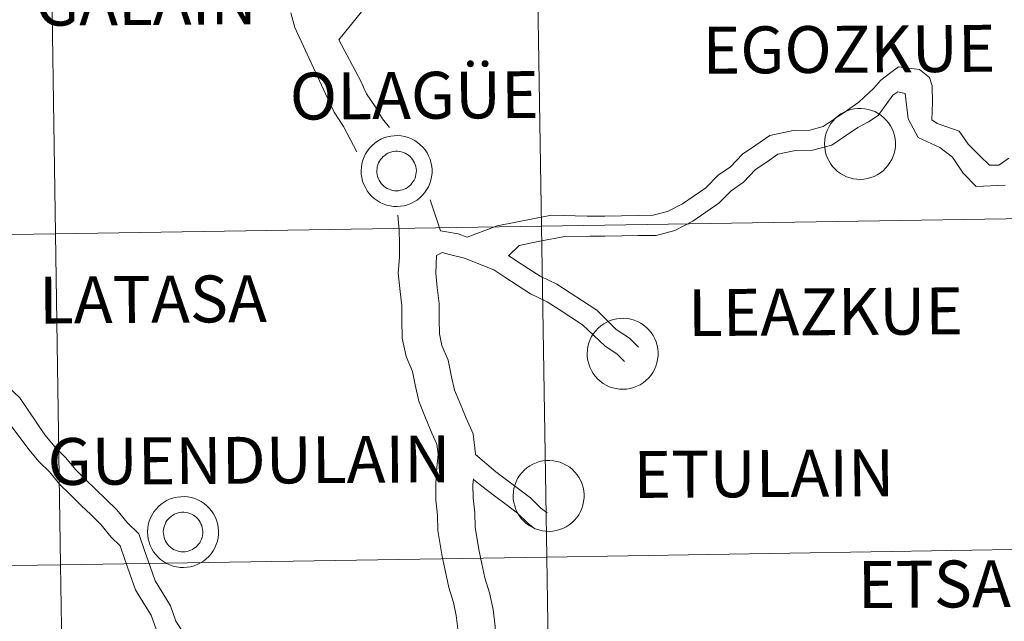
# Model space of a CAD drawing. Units: metres. Extents: x 599539 to 604037, y 4742639 to 4745675.
# Drawn here: x 600604 to 600688, y 4742836 to 4742887 of the extents above; entities that cross this region are included whole.
import ezdxf
from ezdxf.enums import TextEntityAlignment as Align

# ---------------------------------------------------------------- set-up
doc = ezdxf.new("R2010")
doc.units = ezdxf.units.M
doc.header["$MEASUREMENT"] = 0
doc.layers.add('Level 63', color=7, linetype='Continuous', lineweight=0)
doc.styles.add('Arial', font='ARIAL.TTF', dxfattribs={"height": 0.2})

msp = doc.modelspace()

# ---------------------------------------------------------------- linework, layer by layer
at = {"layer": 'Level 63', "linetype": 'Continuous', "lineweight": 0}
for points in [[(600630.93, 4742885.36, 0.01), (600632.85, 4742887.75, 0.01), (600633.77, 4742888.7, 0.01), (600634.75, 4742889.37, 0.01), (600635.95, 4742890.19, 0.01), (600636.64, 4742891.26, 0.01), (600637.82, 4742892.07, 0.01), (600638.2, 4742893.67, 0.01), (600638.84, 4742894.66, 0.01), (600639.55, 4742896.13, 0.01), (600640.24, 4742897.56, 0.01), (600640.97, 4742899.07, 0.01), (600641.29, 4742900.43, 0.01), (600641.9, 4742901.38, 0.01), (600642.64, 4742902.52, 0.01), (600643.32, 4742904.3, 0.01), (600643.87, 4742905.15, 0.01), (600644.78, 4742905.77, 0.01), (600645.9, 4742906.55, 0.01), (600646.76, 4742907.43, 0.01)], [(600626.83, 4742887.65, 0.01), (600627.19, 4742886.39, 0.01)], [(600627.19, 4742886.39, 0.01), (600629.99, 4742880.31, 0.01), (600630.52, 4742879.17, 0.01), (600631.34, 4742877.97, 0.01), (600632.46, 4742875.8, 0.01)], [(600630.93, 4742885.36, 0.01), (600632.77, 4742881.89, 0.01), (600633.3, 4742880.74, 0.01), (600634.04, 4742879.66, 0.01), (600634.64, 4742878.61, 0.01), (600635.26, 4742877.89, 0.01)], [(600641.88, 4742868.53, 0.01), (600644.44, 4742869.5, 0.01), (600649.08, 4742870.39, 0.01), (600652.1, 4742870.31, 0.01), (600653.62, 4742870.33, 0.01), (600655.03, 4742870.35, 0.01), (600656.45, 4742870.37, 0.01), (600657.75, 4742870.39, 0.01), (600658.97, 4742870.71, 0.01), (600660.24, 4742871.37, 0.01), (600661.25, 4742872.06, 0.01), (600662.23, 4742872.73, 0.01), (600663.28, 4742873.81, 0.01), (600664.33, 4742874.53, 0.01), (600665.37, 4742875.61, 0.01), (600666.49, 4742876.37, 0.01), (600667.69, 4742877.19, 0.01), (600669.69, 4742877.62, 0.01), (600671.09, 4742877.64, 0.01), (600672.25, 4742877.95, 0.01), (600673.18, 4742878.59, 0.01), (600674.23, 4742879.31, 0.01), (600675.28, 4742880.03, 0.01), (600676.55, 4742881.24, 0.01), (600677.17, 4742881.92, 0.01), (600678.02, 4742882.58, 0.01), (600678.68, 4742883.04, 0.01), (600680.45, 4742882.81, 0.01), (600681.31, 4742882.15, 0.01), (600681.54, 4742881.43, 0.01), (600681.56, 4742880.01, 0.01), (600681.5, 4742878.54, 0.01), (600681.96, 4742878.23, 0.01), (600683.83, 4742877.57, 0.01), (600684.6, 4742876.45, 0.01), (600685.61, 4742875.46, 0.01), (600686.43, 4742874.66, 0.01), (600687.23, 4742874.67, 0.01), (600688.07, 4742875.25, 0.01)], [(600645.41, 4742866.94, 0.01), (600646.31, 4742867.81, 0.01), (600648.08, 4742868.19, 0.01), (600650.2, 4742868.57, 0.01), (600652.33, 4742868.6, 0.01), (600653.64, 4742868.62, 0.01), (600655.06, 4742868.64, 0.01), (600656.47, 4742868.66, 0.01), (600657.99, 4742868.68, 0.01), (600659.59, 4742869.1, 0.01), (600661.13, 4742869.9, 0.01), (600662.22, 4742870.65, 0.01), (600663.34, 4742871.42, 0.01), (600664.39, 4742872.49, 0.01), (600665.44, 4742873.21, 0.01), (600666.48, 4742874.29, 0.01), (600667.46, 4742874.96, 0.01), (600668.37, 4742875.59, 0.01), (600669.89, 4742875.91, 0.01), (600671.32, 4742875.93, 0.01), (600672.98, 4742876.37, 0.01), (600674.15, 4742877.17, 0.01), (600675.2, 4742877.89, 0.01), (600676.12, 4742878.37, 0.01), (600676.93, 4742878.91, 0.01), (600678.18, 4742880.62, 0.01), (600678.6, 4742880.91, 0.01), (600679.24, 4742880.78, 0.01), (600679.48, 4742878.62, 0.01), (600680.35, 4742877.01, 0.01), (600682.2, 4742876.18, 0.01), (600683.28, 4742875.34, 0.01), (600684.18, 4742873.98, 0.01), (600685.29, 4742872.86, 0.01), (600687.77, 4742872.97, 0.01)], [(600638.71, 4742871.71, 0.01), (600639.61, 4742869.06, 0.01)], [(600635.96, 4742870.4, 0.01), (600636.08, 4742869.12, 0.01), (600636.1, 4742868, 0.01), (600636.11, 4742866.8, 0.01), (600636, 4742865.45, 0.01), (600636.16, 4742863.89, 0.01), (600636.3, 4742862.68, 0.01), (600636.31, 4742861.48, 0.01), (600636.34, 4742859.92, 0.01), (600636.67, 4742858.35, 0.01), (600637.2, 4742857.08, 0.01), (600637.44, 4742855.95, 0.01), (600637.75, 4742854.53, 0.01), (600638.33, 4742853.12, 0.01), (600638.87, 4742851.82, 0.01), (600639.3, 4742850.89, 0.01), (600639.4, 4742850.02, 0.01), (600639.3, 4742848.9, 0.01), (600639.19, 4742847.54, 0.01), (600639.2, 4742846.1, 0.01), (600639.35, 4742844.83, 0.01), (600639.37, 4742843.51, 0.01), (600639.74, 4742841.31, 0.01), (600640.02, 4742840, 0.01), (600640.31, 4742838.65, 0.01), (600640.71, 4742837.38, 0.01), (600640.95, 4742836.26, 0.01), (600641.07, 4742835.14, 0.01)], [(600639.61, 4742869.06, 0.01), (600641.1, 4742868.8, 0.01), (600641.88, 4742868.53, 0.01)], [(600639.25, 4742866.97, 0.01), (600639.19, 4742865.47, 0.01), (600639.32, 4742864.23, 0.01), (600639.48, 4742862.88, 0.01), (600639.49, 4742861.52, 0.01), (600639.51, 4742860.28, 0.01), (600639.72, 4742859.3, 0.01), (600640.25, 4742858.03, 0.01), (600640.55, 4742856.61, 0.01), (600640.79, 4742855.48, 0.01), (600641.27, 4742854.34, 0.01), (600641.78, 4742853.1, 0.01), (600642.4, 4742851.75, 0.01), (600642.6, 4742850.06, 0.01), (600642.59, 4742849.99, 0.01)], [(600639.25, 4742866.97, 0.01), (600639.74, 4742867.22, 0.01), (600640.38, 4742867.05, 0.01), (600641.65, 4742866.75, 0.01), (600644.14, 4742865.73, 0.01), (600645.09, 4742865.11, 0.01), (600646.15, 4742864.42, 0.01), (600647.27, 4742863.7, 0.01), (600648.69, 4742863.01, 0.01), (600649.72, 4742862.35, 0.01), (600650.79, 4742861.65, 0.01), (600651.71, 4742861.05, 0.01), (600653.65, 4742859.22, 0.01), (600654.65, 4742858.57, 0.01), (600655.3, 4742857.93, 0.01)], [(600645.39, 4742866.95, 0.01), (600646.02, 4742866.55, 0.01), (600647.09, 4742865.86, 0.01), (600648.11, 4742865.19, 0.01), (600649.53, 4742864.51, 0.01), (600650.65, 4742863.78, 0.01), (600651.72, 4742863.09, 0.01), (600652.93, 4742862.3, 0.01), (600654.58, 4742860.65, 0.01), (600655.72, 4742859.91, 0.01), (600656.5, 4742859.16, 0.01)], [(600602.73, 4742855.78, 0.01), (600603.72, 4742854.82, 0.01), (600605.85, 4742851.68, 0.01), (600606.73, 4742850.61, 0.01), (600607.61, 4742849.75, 0.01), (600608.49, 4742848.68, 0.01), (600609.33, 4742847.86, 0.01), (600610.21, 4742847.01, 0.01), (600611.08, 4742846.15, 0.01), (600611.99, 4742845.27, 0.01), (600612.87, 4742844.2, 0.01), (600613.87, 4742843.23, 0.01), (600614.39, 4742841.73, 0.01), (600614.84, 4742840.44, 0.01), (600615.26, 4742839.24, 0.01), (600615.87, 4742838.25, 0.01), (600616.58, 4742837.09, 0.01), (600617.03, 4742835.8, 0.01), (600617.64, 4742834.81, 0.01)], [(600601.45, 4742854.47, 0.01), (600604.5, 4742850.43, 0.01), (600605.38, 4742849.36, 0.01), (600606.26, 4742848.51, 0.01), (600607.13, 4742847.44, 0.01), (600608.05, 4742846.55, 0.01), (600608.93, 4742845.69, 0.01), (600609.8, 4742844.84, 0.01), (600610.64, 4742844.02, 0.01), (600611.52, 4742842.95, 0.01), (600612.28, 4742842.21, 0.01), (600612.66, 4742841.13, 0.01), (600613.11, 4742839.83, 0.01), (600613.59, 4742838.45, 0.01), (600614.31, 4742837.29, 0.01), (600614.92, 4742836.3, 0.01), (600615.37, 4742835.01, 0.01), (600616.08, 4742833.85, 0.01), (600616.81, 4742832.68, 0.01), (600617.68, 4742831.24, 0.01)], [(600642.59, 4742849.99, 0.01), (600644.33, 4742848.53, 0.01), (600645.24, 4742847.84, 0.01), (600646.24, 4742847.08, 0.01), (600647.28, 4742846.29, 0.01), (600648.17, 4742845.42, 0.01), (600648.69, 4742845.02, 0.01)], [(600642.41, 4742847.93, 0.01), (600642.37, 4742847.42, 0.01), (600642.38, 4742846.31, 0.01), (600642.53, 4742845.03, 0.01), (600642.55, 4742843.79, 0.01), (600642.87, 4742841.91, 0.01), (600643.13, 4742840.67, 0.01), (600643.39, 4742839.47, 0.01), (600643.79, 4742838.19, 0.01), (600644.09, 4742836.77, 0.01), (600644.25, 4742835.34, 0.01), (600644.28, 4742833.7, 0.01), (600643.98, 4742832.12, 0.01), (600643.46, 4742830.76, 0.01), (600643.12, 4742829.57, 0.01), (600643.05, 4742829.29, 0.01)], [(600642.41, 4742847.87, 0.01), (600643.12, 4742847.29, 0.01), (600644.2, 4742846.47, 0.01), (600645.2, 4742845.72, 0.01), (600646.16, 4742844.99, 0.01), (600647.04, 4742844.13, 0.01), (600647.64, 4742843.67, 0.01)]]:
    msp.add_polyline3d(points, dxfattribs=at)
for points in [[(600648.21, 4742869.46, 0.01), (600647.76, 4742897.67, 0.01), (600689.19, 4742898.34, 0.01), (600689.65, 4742870.13, 0.01), (600648.21, 4742869.46, 0.01)], [(600606.77, 4742868.81, 0.01), (600606.33, 4742897.03, 0.01), (600647.76, 4742897.67, 0.01), (600648.21, 4742869.46, 0.01), (600606.77, 4742868.81, 0.01)], [(600565.33, 4742868.19, 0.01), (600564.91, 4742896.4, 0.01), (600606.33, 4742897.03, 0.01), (600606.77, 4742868.81, 0.01), (600565.33, 4742868.19, 0.01)], [(600672.35, 4742876.51, 0.01), (600672.37, 4742876.81, 0.01), (600672.42, 4742877.11, 0.01), (600672.5, 4742877.4, 0.01), (600672.6, 4742877.68, 0.01), (600672.74, 4742877.95, 0.01), (600672.9, 4742878.21, 0.01), (600673.08, 4742878.45, 0.01), (600673.29, 4742878.67, 0.01), (600673.52, 4742878.87, 0.01), (600673.76, 4742879.04, 0.01), (600674.03, 4742879.19, 0.01), (600674.3, 4742879.31, 0.01), (600674.59, 4742879.4, 0.01), (600674.88, 4742879.47, 0.01), (600675.18, 4742879.5, 0.01), (600675.49, 4742879.5, 0.01), (600675.79, 4742879.48, 0.01), (600676.08, 4742879.42, 0.01), (600676.37, 4742879.34, 0.01), (600676.65, 4742879.23, 0.01), (600676.92, 4742879.08, 0.01), (600677.17, 4742878.92, 0.01), (600677.4, 4742878.73, 0.01), (600677.62, 4742878.51, 0.01), (600677.81, 4742878.28, 0.01), (600677.98, 4742878.03, 0.01), (600678.12, 4742877.77, 0.01), (600678.23, 4742877.49, 0.01), (600678.32, 4742877.2, 0.01), (600678.37, 4742876.9, 0.01), (600678.4, 4742876.6, 0.01), (600678.4, 4742876.3, 0.01), (600678.37, 4742876, 0.01), (600678.3, 4742875.7, 0.01), (600678.21, 4742875.42, 0.01), (600678.09, 4742875.14, 0.01), (600677.94, 4742874.88, 0.01), (600677.77, 4742874.63, 0.01), (600677.57, 4742874.4, 0.01), (600677.36, 4742874.19, 0.01), (600677.12, 4742874.01, 0.01), (600676.86, 4742873.85, 0.01), (600676.59, 4742873.71, 0.01), (600676.31, 4742873.6, 0.01), (600676.02, 4742873.52, 0.01), (600675.72, 4742873.47, 0.01), (600675.42, 4742873.45, 0.01), (600675.12, 4742873.47, 0.01), (600674.82, 4742873.51, 0.01), (600674.53, 4742873.58, 0.01), (600674.24, 4742873.68, 0.01), (600673.97, 4742873.8, 0.01), (600673.71, 4742873.96, 0.01), (600673.47, 4742874.13, 0.01), (600673.24, 4742874.34, 0.01), (600673.04, 4742874.56, 0.01), (600672.86, 4742874.8, 0.01), (600672.71, 4742875.06, 0.01), (600672.58, 4742875.33, 0.01), (600672.48, 4742875.62, 0.01), (600672.41, 4742875.91, 0.01), (600672.37, 4742876.21, 0.01), (600672.35, 4742876.51, 0.01)], [(600632.83, 4742874.2, 0.01), (600632.85, 4742874.5, 0.01), (600632.9, 4742874.79, 0.01), (600632.97, 4742875.09, 0.01), (600633.08, 4742875.37, 0.01), (600633.21, 4742875.64, 0.01), (600633.37, 4742875.89, 0.01), (600633.56, 4742876.13, 0.01), (600633.77, 4742876.35, 0.01), (600633.99, 4742876.55, 0.01), (600634.24, 4742876.72, 0.01), (600634.5, 4742876.87, 0.01), (600634.78, 4742876.99, 0.01), (600635.07, 4742877.09, 0.01), (600635.36, 4742877.15, 0.01), (600635.66, 4742877.18, 0.01), (600635.96, 4742877.19, 0.01), (600636.26, 4742877.16, 0.01), (600636.56, 4742877.11, 0.01), (600636.85, 4742877.02, 0.01), (600637.13, 4742876.91, 0.01), (600637.4, 4742876.77, 0.01), (600637.65, 4742876.6, 0.01), (600637.88, 4742876.41, 0.01), (600638.09, 4742876.2, 0.01), (600638.29, 4742875.97, 0.01), (600638.45, 4742875.71, 0.01), (600638.59, 4742875.45, 0.01), (600638.71, 4742875.17, 0.01), (600638.79, 4742874.88, 0.01), (600638.85, 4742874.59, 0.01), (600638.88, 4742874.28, 0.01), (600638.88, 4742873.98, 0.01), (600638.84, 4742873.68, 0.01), (600638.78, 4742873.39, 0.01), (600638.69, 4742873.1, 0.01), (600638.57, 4742872.82, 0.01), (600638.42, 4742872.56, 0.01), (600638.25, 4742872.31, 0.01), (600638.05, 4742872.08, 0.01), (600637.83, 4742871.88, 0.01), (600637.6, 4742871.69, 0.01), (600637.34, 4742871.53, 0.01), (600637.07, 4742871.39, 0.01), (600636.79, 4742871.29, 0.01), (600636.5, 4742871.21, 0.01), (600636.2, 4742871.16, 0.01), (600635.9, 4742871.14, 0.01), (600635.6, 4742871.15, 0.01), (600635.3, 4742871.19, 0.01), (600635.01, 4742871.26, 0.01), (600634.72, 4742871.36, 0.01), (600634.45, 4742871.49, 0.01), (600634.19, 4742871.64, 0.01), (600633.95, 4742871.82, 0.01), (600633.72, 4742872.02, 0.01), (600633.52, 4742872.24, 0.01), (600633.34, 4742872.49, 0.01), (600633.19, 4742872.75, 0.01), (600633.06, 4742873.02, 0.01), (600632.96, 4742873.3, 0.01), (600632.89, 4742873.6, 0.01), (600632.84, 4742873.89, 0.01), (600632.83, 4742874.2, 0.01)], [(600634.21, 4742874.53, 0.01), (600634.26, 4742874.7, 0.01), (600634.32, 4742874.85, 0.01), (600634.4, 4742875, 0.01), (600634.49, 4742875.14, 0.01), (600634.59, 4742875.27, 0.01), (600634.71, 4742875.39, 0.01), (600634.84, 4742875.5, 0.01), (600634.97, 4742875.6, 0.01), (600635.12, 4742875.68, 0.01), (600635.27, 4742875.74, 0.01), (600635.44, 4742875.79, 0.01), (600635.6, 4742875.83, 0.01), (600635.77, 4742875.85, 0.01), (600635.93, 4742875.85, 0.01), (600636.1, 4742875.83, 0.01), (600636.27, 4742875.8, 0.01), (600636.43, 4742875.75, 0.01), (600636.58, 4742875.68, 0.01), (600636.73, 4742875.6, 0.01), (600636.87, 4742875.51, 0.01), (600637, 4742875.4, 0.01), (600637.11, 4742875.28, 0.01), (600637.22, 4742875.15, 0.01), (600637.31, 4742875.01, 0.01), (600637.39, 4742874.86, 0.01), (600637.45, 4742874.71, 0.01), (600637.5, 4742874.54, 0.01), (600637.53, 4742874.38, 0.01), (600637.54, 4742874.21, 0.01), (600637.53, 4742874.04, 0.01), (600637.51, 4742873.88, 0.01), (600637.48, 4742873.71, 0.01), (600637.43, 4742873.55, 0.01), (600637.36, 4742873.4, 0.01), (600637.27, 4742873.26, 0.01), (600637.17, 4742873.12, 0.01), (600637.07, 4742872.99, 0.01), (600636.94, 4742872.88, 0.01), (600636.81, 4742872.78, 0.01), (600636.67, 4742872.69, 0.01), (600636.51, 4742872.61, 0.01), (600636.36, 4742872.56, 0.01), (600636.19, 4742872.52, 0.01), (600636.03, 4742872.49, 0.01), (600635.86, 4742872.48, 0.01), (600635.69, 4742872.49, 0.01), (600635.53, 4742872.51, 0.01), (600635.37, 4742872.55, 0.01), (600635.21, 4742872.61, 0.01), (600635.06, 4742872.68, 0.01), (600634.91, 4742872.77, 0.01), (600634.78, 4742872.87, 0.01), (600634.65, 4742872.99, 0.01), (600634.54, 4742873.11, 0.01), (600634.45, 4742873.25, 0.01), (600634.36, 4742873.39, 0.01), (600634.29, 4742873.55, 0.01), (600634.24, 4742873.7, 0.01), (600634.2, 4742873.87, 0.01), (600634.18, 4742874.03, 0.01), (600634.17, 4742874.2, 0.01), (600634.19, 4742874.37, 0.01), (600634.21, 4742874.53, 0.01)], [(600634.21, 4742874.53, 0.01), (600634.26, 4742874.7, 0.01), (600634.32, 4742874.85, 0.01), (600634.4, 4742875, 0.01), (600634.49, 4742875.14, 0.01), (600634.59, 4742875.27, 0.01), (600634.71, 4742875.39, 0.01), (600634.84, 4742875.5, 0.01), (600634.97, 4742875.6, 0.01), (600635.12, 4742875.68, 0.01), (600635.27, 4742875.74, 0.01), (600635.44, 4742875.79, 0.01), (600635.6, 4742875.83, 0.01), (600635.77, 4742875.85, 0.01), (600635.93, 4742875.85, 0.01), (600636.1, 4742875.83, 0.01), (600636.27, 4742875.8, 0.01), (600636.43, 4742875.75, 0.01), (600636.58, 4742875.68, 0.01), (600636.73, 4742875.6, 0.01), (600636.87, 4742875.51, 0.01), (600637, 4742875.4, 0.01), (600637.11, 4742875.28, 0.01), (600637.22, 4742875.15, 0.01), (600637.31, 4742875.01, 0.01), (600637.39, 4742874.86, 0.01), (600637.45, 4742874.71, 0.01), (600637.5, 4742874.54, 0.01), (600637.53, 4742874.38, 0.01), (600637.54, 4742874.21, 0.01), (600637.53, 4742874.04, 0.01), (600637.51, 4742873.88, 0.01), (600637.48, 4742873.71, 0.01), (600637.43, 4742873.55, 0.01), (600637.36, 4742873.4, 0.01), (600637.27, 4742873.26, 0.01), (600637.17, 4742873.12, 0.01), (600637.07, 4742872.99, 0.01), (600636.94, 4742872.88, 0.01), (600636.81, 4742872.78, 0.01), (600636.67, 4742872.69, 0.01), (600636.51, 4742872.61, 0.01), (600636.36, 4742872.56, 0.01), (600636.19, 4742872.52, 0.01), (600636.03, 4742872.49, 0.01), (600635.86, 4742872.48, 0.01), (600635.69, 4742872.49, 0.01), (600635.53, 4742872.51, 0.01), (600635.37, 4742872.55, 0.01), (600635.21, 4742872.61, 0.01), (600635.06, 4742872.68, 0.01), (600634.91, 4742872.77, 0.01), (600634.78, 4742872.87, 0.01), (600634.65, 4742872.99, 0.01), (600634.54, 4742873.11, 0.01), (600634.45, 4742873.25, 0.01), (600634.36, 4742873.39, 0.01), (600634.29, 4742873.55, 0.01), (600634.24, 4742873.7, 0.01), (600634.2, 4742873.87, 0.01), (600634.18, 4742874.03, 0.01), (600634.17, 4742874.2, 0.01), (600634.19, 4742874.37, 0.01), (600634.21, 4742874.53, 0.01)], [(600634.21, 4742874.53, 0.01), (600634.26, 4742874.7, 0.01), (600634.32, 4742874.85, 0.01), (600634.4, 4742875, 0.01), (600634.49, 4742875.14, 0.01), (600634.59, 4742875.27, 0.01), (600634.71, 4742875.39, 0.01), (600634.84, 4742875.5, 0.01), (600634.97, 4742875.6, 0.01), (600635.12, 4742875.68, 0.01), (600635.27, 4742875.74, 0.01), (600635.44, 4742875.79, 0.01), (600635.6, 4742875.83, 0.01), (600635.77, 4742875.85, 0.01), (600635.93, 4742875.85, 0.01), (600636.1, 4742875.83, 0.01), (600636.27, 4742875.8, 0.01), (600636.43, 4742875.75, 0.01), (600636.58, 4742875.68, 0.01), (600636.73, 4742875.6, 0.01), (600636.87, 4742875.51, 0.01), (600637, 4742875.4, 0.01), (600637.11, 4742875.28, 0.01), (600637.22, 4742875.15, 0.01), (600637.31, 4742875.01, 0.01), (600637.39, 4742874.86, 0.01), (600637.45, 4742874.71, 0.01), (600637.5, 4742874.54, 0.01), (600637.53, 4742874.38, 0.01), (600637.54, 4742874.21, 0.01), (600637.53, 4742874.04, 0.01), (600637.51, 4742873.88, 0.01), (600637.48, 4742873.71, 0.01), (600637.43, 4742873.55, 0.01), (600637.36, 4742873.4, 0.01), (600637.27, 4742873.26, 0.01), (600637.17, 4742873.12, 0.01), (600637.07, 4742872.99, 0.01), (600636.94, 4742872.88, 0.01), (600636.81, 4742872.78, 0.01), (600636.67, 4742872.69, 0.01), (600636.51, 4742872.61, 0.01), (600636.36, 4742872.56, 0.01), (600636.19, 4742872.52, 0.01), (600636.03, 4742872.49, 0.01), (600635.86, 4742872.48, 0.01), (600635.69, 4742872.49, 0.01), (600635.53, 4742872.51, 0.01), (600635.37, 4742872.55, 0.01), (600635.21, 4742872.61, 0.01), (600635.06, 4742872.68, 0.01), (600634.91, 4742872.77, 0.01), (600634.78, 4742872.87, 0.01), (600634.65, 4742872.99, 0.01), (600634.54, 4742873.11, 0.01), (600634.45, 4742873.25, 0.01), (600634.36, 4742873.39, 0.01), (600634.29, 4742873.55, 0.01), (600634.24, 4742873.7, 0.01), (600634.2, 4742873.87, 0.01), (600634.18, 4742874.03, 0.01), (600634.17, 4742874.2, 0.01), (600634.19, 4742874.37, 0.01), (600634.21, 4742874.53, 0.01)], [(600634.21, 4742874.53, 0.01), (600634.26, 4742874.7, 0.01), (600634.32, 4742874.85, 0.01), (600634.4, 4742875, 0.01), (600634.49, 4742875.14, 0.01), (600634.59, 4742875.27, 0.01), (600634.71, 4742875.39, 0.01), (600634.84, 4742875.5, 0.01), (600634.97, 4742875.6, 0.01), (600635.12, 4742875.68, 0.01), (600635.27, 4742875.74, 0.01), (600635.44, 4742875.79, 0.01), (600635.6, 4742875.83, 0.01), (600635.77, 4742875.85, 0.01), (600635.93, 4742875.85, 0.01), (600636.1, 4742875.83, 0.01), (600636.27, 4742875.8, 0.01), (600636.43, 4742875.75, 0.01), (600636.58, 4742875.68, 0.01), (600636.73, 4742875.6, 0.01), (600636.87, 4742875.51, 0.01), (600637, 4742875.4, 0.01), (600637.11, 4742875.28, 0.01), (600637.22, 4742875.15, 0.01), (600637.31, 4742875.01, 0.01), (600637.39, 4742874.86, 0.01), (600637.45, 4742874.71, 0.01), (600637.5, 4742874.54, 0.01), (600637.53, 4742874.38, 0.01), (600637.54, 4742874.21, 0.01), (600637.53, 4742874.04, 0.01), (600637.51, 4742873.88, 0.01), (600637.48, 4742873.71, 0.01), (600637.43, 4742873.55, 0.01), (600637.36, 4742873.4, 0.01), (600637.27, 4742873.26, 0.01), (600637.17, 4742873.12, 0.01), (600637.07, 4742872.99, 0.01), (600636.94, 4742872.88, 0.01), (600636.81, 4742872.78, 0.01), (600636.67, 4742872.69, 0.01), (600636.51, 4742872.61, 0.01), (600636.36, 4742872.56, 0.01), (600636.19, 4742872.52, 0.01), (600636.03, 4742872.49, 0.01), (600635.86, 4742872.48, 0.01), (600635.69, 4742872.49, 0.01), (600635.53, 4742872.51, 0.01), (600635.37, 4742872.55, 0.01), (600635.21, 4742872.61, 0.01), (600635.06, 4742872.68, 0.01), (600634.91, 4742872.77, 0.01), (600634.78, 4742872.87, 0.01), (600634.65, 4742872.99, 0.01), (600634.54, 4742873.11, 0.01), (600634.45, 4742873.25, 0.01), (600634.36, 4742873.39, 0.01), (600634.29, 4742873.55, 0.01), (600634.24, 4742873.7, 0.01), (600634.2, 4742873.87, 0.01), (600634.18, 4742874.03, 0.01), (600634.17, 4742874.2, 0.01), (600634.19, 4742874.37, 0.01), (600634.21, 4742874.53, 0.01)], [(600607.2, 4742840.6, 0.01), (600606.77, 4742868.81, 0.01), (600648.21, 4742869.46, 0.01), (600648.66, 4742841.25, 0.01), (600607.2, 4742840.6, 0.01)], [(600648.66, 4742841.25, 0.01), (600648.21, 4742869.46, 0.01), (600689.65, 4742870.13, 0.01), (600690.11, 4742841.92, 0.01), (600648.66, 4742841.25, 0.01)], [(600565.75, 4742839.98, 0.01), (600565.33, 4742868.19, 0.01), (600606.77, 4742868.81, 0.01), (600607.2, 4742840.6, 0.01), (600565.75, 4742839.98, 0.01)], [(600652.11, 4742858.62, 0.01), (600652.13, 4742858.92, 0.01), (600652.18, 4742859.21, 0.01), (600652.25, 4742859.51, 0.01), (600652.36, 4742859.79, 0.01), (600652.49, 4742860.06, 0.01), (600652.65, 4742860.31, 0.01), (600652.84, 4742860.55, 0.01), (600653.05, 4742860.77, 0.01), (600653.27, 4742860.97, 0.01), (600653.52, 4742861.14, 0.01), (600653.78, 4742861.29, 0.01), (600654.06, 4742861.41, 0.01), (600654.35, 4742861.51, 0.01), (600654.64, 4742861.57, 0.01), (600654.94, 4742861.6, 0.01), (600655.24, 4742861.61, 0.01), (600655.54, 4742861.58, 0.01), (600655.84, 4742861.53, 0.01), (600656.13, 4742861.44, 0.01), (600656.41, 4742861.33, 0.01), (600656.68, 4742861.19, 0.01), (600656.93, 4742861.02, 0.01), (600657.16, 4742860.83, 0.01), (600657.37, 4742860.62, 0.01), (600657.57, 4742860.39, 0.01), (600657.73, 4742860.14, 0.01), (600657.87, 4742859.87, 0.01), (600657.99, 4742859.59, 0.01), (600658.07, 4742859.3, 0.01), (600658.13, 4742859.01, 0.01), (600658.16, 4742858.71, 0.01), (600658.16, 4742858.4, 0.01), (600658.12, 4742858.1, 0.01), (600658.06, 4742857.81, 0.01), (600657.97, 4742857.52, 0.01), (600657.85, 4742857.25, 0.01), (600657.7, 4742856.98, 0.01), (600657.53, 4742856.73, 0.01), (600657.33, 4742856.51, 0.01), (600657.11, 4742856.3, 0.01), (600656.88, 4742856.11, 0.01), (600656.62, 4742855.95, 0.01), (600656.35, 4742855.81, 0.01), (600656.07, 4742855.71, 0.01), (600655.78, 4742855.63, 0.01), (600655.48, 4742855.58, 0.01), (600655.18, 4742855.56, 0.01), (600654.88, 4742855.57, 0.01), (600654.58, 4742855.61, 0.01), (600654.29, 4742855.68, 0.01), (600654, 4742855.78, 0.01), (600653.73, 4742855.91, 0.01), (600653.47, 4742856.06, 0.01), (600653.23, 4742856.24, 0.01), (600653, 4742856.44, 0.01), (600652.8, 4742856.67, 0.01), (600652.62, 4742856.91, 0.01), (600652.47, 4742857.17, 0.01), (600652.34, 4742857.44, 0.01), (600652.24, 4742857.72, 0.01), (600652.17, 4742858.02, 0.01), (600652.12, 4742858.31, 0.01), (600652.11, 4742858.62, 0.01)], [(600645.8, 4742846.5, 0.01), (600645.82, 4742846.8, 0.01), (600645.87, 4742847.1, 0.01), (600645.94, 4742847.39, 0.01), (600646.05, 4742847.67, 0.01), (600646.18, 4742847.94, 0.01), (600646.34, 4742848.2, 0.01), (600646.53, 4742848.44, 0.01), (600646.73, 4742848.66, 0.01), (600646.96, 4742848.85, 0.01), (600647.21, 4742849.03, 0.01), (600647.47, 4742849.17, 0.01), (600647.75, 4742849.3, 0.01), (600648.04, 4742849.39, 0.01), (600648.33, 4742849.45, 0.01), (600648.63, 4742849.49, 0.01), (600648.93, 4742849.49, 0.01), (600649.23, 4742849.47, 0.01), (600649.53, 4742849.41, 0.01), (600649.82, 4742849.33, 0.01), (600650.1, 4742849.21, 0.01), (600650.37, 4742849.07, 0.01), (600650.62, 4742848.91, 0.01), (600650.85, 4742848.72, 0.01), (600651.06, 4742848.5, 0.01), (600651.25, 4742848.27, 0.01), (600651.42, 4742848.02, 0.01), (600651.56, 4742847.75, 0.01), (600651.68, 4742847.47, 0.01), (600651.76, 4742847.19, 0.01), (600651.82, 4742846.89, 0.01), (600651.85, 4742846.59, 0.01), (600651.85, 4742846.29, 0.01), (600651.81, 4742845.99, 0.01), (600651.75, 4742845.69, 0.01), (600651.66, 4742845.4, 0.01), (600651.54, 4742845.13, 0.01), (600651.39, 4742844.86, 0.01), (600651.22, 4742844.62, 0.01), (600651.02, 4742844.39, 0.01), (600650.8, 4742844.18, 0.01), (600650.57, 4742843.99, 0.01), (600650.31, 4742843.83, 0.01), (600650.04, 4742843.7, 0.01), (600649.76, 4742843.59, 0.01), (600649.47, 4742843.51, 0.01), (600649.17, 4742843.46, 0.01), (600648.87, 4742843.44, 0.01), (600648.57, 4742843.45, 0.01), (600648.27, 4742843.49, 0.01), (600647.98, 4742843.57, 0.01), (600647.69, 4742843.66, 0.01), (600647.42, 4742843.79, 0.01), (600647.16, 4742843.94, 0.01), (600646.91, 4742844.12, 0.01), (600646.69, 4742844.33, 0.01), (600646.49, 4742844.55, 0.01), (600646.31, 4742844.79, 0.01), (600646.15, 4742845.05, 0.01), (600646.03, 4742845.32, 0.01), (600645.93, 4742845.61, 0.01), (600645.85, 4742845.9, 0.01), (600645.81, 4742846.2, 0.01), (600645.8, 4742846.5, 0.01)], [(600614.62, 4742843.41, 0.01), (600614.64, 4742843.72, 0.01), (600614.68, 4742844.01, 0.01), (600614.76, 4742844.31, 0.01), (600614.87, 4742844.59, 0.01), (600615, 4742844.86, 0.01), (600615.16, 4742845.11, 0.01), (600615.35, 4742845.35, 0.01), (600615.55, 4742845.57, 0.01), (600615.78, 4742845.77, 0.01), (600616.03, 4742845.94, 0.01), (600616.29, 4742846.09, 0.01), (600616.57, 4742846.21, 0.01), (600616.85, 4742846.3, 0.01), (600617.15, 4742846.37, 0.01), (600617.45, 4742846.4, 0.01), (600617.75, 4742846.41, 0.01), (600618.05, 4742846.38, 0.01), (600618.35, 4742846.33, 0.01), (600618.64, 4742846.24, 0.01), (600618.91, 4742846.13, 0.01), (600619.18, 4742845.99, 0.01), (600619.43, 4742845.82, 0.01), (600619.67, 4742845.63, 0.01), (600619.88, 4742845.42, 0.01), (600620.07, 4742845.19, 0.01), (600620.24, 4742844.93, 0.01), (600620.38, 4742844.67, 0.01), (600620.5, 4742844.39, 0.01), (600620.58, 4742844.1, 0.01), (600620.64, 4742843.8, 0.01), (600620.67, 4742843.5, 0.01), (600620.66, 4742843.2, 0.01), (600620.63, 4742842.9, 0.01), (600620.57, 4742842.61, 0.01), (600620.47, 4742842.32, 0.01), (600620.35, 4742842.04, 0.01), (600620.21, 4742841.78, 0.01), (600620.03, 4742841.53, 0.01), (600619.84, 4742841.3, 0.01), (600619.62, 4742841.09, 0.01), (600619.38, 4742840.91, 0.01), (600619.13, 4742840.75, 0.01), (600618.86, 4742840.61, 0.01), (600618.58, 4742840.51, 0.01), (600618.29, 4742840.43, 0.01), (600617.99, 4742840.38, 0.01), (600617.69, 4742840.36, 0.01), (600617.39, 4742840.37, 0.01), (600617.09, 4742840.41, 0.01), (600616.79, 4742840.48, 0.01), (600616.51, 4742840.58, 0.01), (600616.23, 4742840.71, 0.01), (600615.97, 4742840.86, 0.01), (600615.73, 4742841.04, 0.01), (600615.51, 4742841.24, 0.01), (600615.31, 4742841.46, 0.01), (600615.13, 4742841.71, 0.01), (600614.97, 4742841.96, 0.01), (600614.84, 4742842.24, 0.01), (600614.74, 4742842.52, 0.01), (600614.67, 4742842.81, 0.01), (600614.63, 4742843.11, 0.01), (600614.62, 4742843.41, 0.01)], [(600616, 4742843.75, 0.01), (600616.05, 4742843.91, 0.01), (600616.11, 4742844.07, 0.01), (600616.18, 4742844.22, 0.01), (600616.27, 4742844.36, 0.01), (600616.38, 4742844.49, 0.01), (600616.49, 4742844.61, 0.01), (600616.62, 4742844.72, 0.01), (600616.76, 4742844.82, 0.01), (600616.91, 4742844.9, 0.01), (600617.06, 4742844.96, 0.01), (600617.22, 4742845.01, 0.01), (600617.39, 4742845.05, 0.01), (600617.55, 4742845.07, 0.01), (600617.72, 4742845.07, 0.01), (600617.89, 4742845.05, 0.01), (600618.05, 4742845.02, 0.01), (600618.21, 4742844.97, 0.01), (600618.37, 4742844.9, 0.01), (600618.52, 4742844.82, 0.01), (600618.65, 4742844.73, 0.01), (600618.78, 4742844.62, 0.01), (600618.9, 4742844.5, 0.01), (600619.01, 4742844.37, 0.01), (600619.1, 4742844.23, 0.01), (600619.17, 4742844.08, 0.01), (600619.24, 4742843.93, 0.01), (600619.28, 4742843.76, 0.01), (600619.31, 4742843.6, 0.01), (600619.33, 4742843.43, 0.01), (600619.32, 4742843.26, 0.01), (600619.3, 4742843.1, 0.01), (600619.27, 4742842.93, 0.01), (600619.21, 4742842.77, 0.01), (600619.14, 4742842.62, 0.01), (600619.06, 4742842.47, 0.01), (600618.96, 4742842.34, 0.01), (600618.85, 4742842.21, 0.01), (600618.73, 4742842.1, 0.01), (600618.59, 4742842, 0.01), (600618.45, 4742841.91, 0.01), (600618.3, 4742841.83, 0.01), (600618.14, 4742841.78, 0.01), (600617.98, 4742841.73, 0.01), (600617.82, 4742841.71, 0.01), (600617.65, 4742841.7, 0.01), (600617.48, 4742841.71, 0.01), (600617.31, 4742841.73, 0.01), (600617.15, 4742841.77, 0.01), (600616.99, 4742841.83, 0.01), (600616.84, 4742841.9, 0.01), (600616.7, 4742841.99, 0.01), (600616.57, 4742842.09, 0.01), (600616.44, 4742842.2, 0.01), (600616.33, 4742842.33, 0.01), (600616.23, 4742842.47, 0.01), (600616.15, 4742842.61, 0.01), (600616.08, 4742842.76, 0.01), (600616.02, 4742842.92, 0.01), (600615.99, 4742843.09, 0.01), (600615.97, 4742843.25, 0.01), (600615.96, 4742843.42, 0.01), (600615.97, 4742843.59, 0.01), (600616, 4742843.75, 0.01)], [(600616, 4742843.75, 0.01), (600616.05, 4742843.91, 0.01), (600616.11, 4742844.07, 0.01), (600616.18, 4742844.22, 0.01), (600616.27, 4742844.36, 0.01), (600616.38, 4742844.49, 0.01), (600616.49, 4742844.61, 0.01), (600616.62, 4742844.72, 0.01), (600616.76, 4742844.82, 0.01), (600616.91, 4742844.9, 0.01), (600617.06, 4742844.96, 0.01), (600617.22, 4742845.01, 0.01), (600617.39, 4742845.05, 0.01), (600617.55, 4742845.07, 0.01), (600617.72, 4742845.07, 0.01), (600617.89, 4742845.05, 0.01), (600618.05, 4742845.02, 0.01), (600618.21, 4742844.97, 0.01), (600618.37, 4742844.9, 0.01), (600618.52, 4742844.82, 0.01), (600618.65, 4742844.73, 0.01), (600618.78, 4742844.62, 0.01), (600618.9, 4742844.5, 0.01), (600619.01, 4742844.37, 0.01), (600619.1, 4742844.23, 0.01), (600619.17, 4742844.08, 0.01), (600619.24, 4742843.93, 0.01), (600619.28, 4742843.76, 0.01), (600619.31, 4742843.6, 0.01), (600619.33, 4742843.43, 0.01), (600619.32, 4742843.26, 0.01), (600619.3, 4742843.1, 0.01), (600619.27, 4742842.93, 0.01), (600619.21, 4742842.77, 0.01), (600619.14, 4742842.62, 0.01), (600619.06, 4742842.47, 0.01), (600618.96, 4742842.34, 0.01), (600618.85, 4742842.21, 0.01), (600618.73, 4742842.1, 0.01), (600618.59, 4742842, 0.01), (600618.45, 4742841.91, 0.01), (600618.3, 4742841.83, 0.01), (600618.14, 4742841.78, 0.01), (600617.98, 4742841.73, 0.01), (600617.82, 4742841.71, 0.01), (600617.65, 4742841.7, 0.01), (600617.48, 4742841.71, 0.01), (600617.31, 4742841.73, 0.01), (600617.15, 4742841.77, 0.01), (600616.99, 4742841.83, 0.01), (600616.84, 4742841.9, 0.01), (600616.7, 4742841.99, 0.01), (600616.57, 4742842.09, 0.01), (600616.44, 4742842.2, 0.01), (600616.33, 4742842.33, 0.01), (600616.23, 4742842.47, 0.01), (600616.15, 4742842.61, 0.01), (600616.08, 4742842.76, 0.01), (600616.02, 4742842.92, 0.01), (600615.99, 4742843.09, 0.01), (600615.97, 4742843.25, 0.01), (600615.96, 4742843.42, 0.01), (600615.97, 4742843.59, 0.01), (600616, 4742843.75, 0.01)], [(600616, 4742843.75, 0.01), (600616.05, 4742843.91, 0.01), (600616.11, 4742844.07, 0.01), (600616.18, 4742844.22, 0.01), (600616.27, 4742844.36, 0.01), (600616.38, 4742844.49, 0.01), (600616.49, 4742844.61, 0.01), (600616.62, 4742844.72, 0.01), (600616.76, 4742844.82, 0.01), (600616.91, 4742844.9, 0.01), (600617.06, 4742844.96, 0.01), (600617.22, 4742845.01, 0.01), (600617.39, 4742845.05, 0.01), (600617.55, 4742845.07, 0.01), (600617.72, 4742845.07, 0.01), (600617.89, 4742845.05, 0.01), (600618.05, 4742845.02, 0.01), (600618.21, 4742844.97, 0.01), (600618.37, 4742844.9, 0.01), (600618.52, 4742844.82, 0.01), (600618.65, 4742844.73, 0.01), (600618.78, 4742844.62, 0.01), (600618.9, 4742844.5, 0.01), (600619.01, 4742844.37, 0.01), (600619.1, 4742844.23, 0.01), (600619.17, 4742844.08, 0.01), (600619.24, 4742843.93, 0.01), (600619.28, 4742843.76, 0.01), (600619.31, 4742843.6, 0.01), (600619.33, 4742843.43, 0.01), (600619.32, 4742843.26, 0.01), (600619.3, 4742843.1, 0.01), (600619.27, 4742842.93, 0.01), (600619.21, 4742842.77, 0.01), (600619.14, 4742842.62, 0.01), (600619.06, 4742842.47, 0.01), (600618.96, 4742842.34, 0.01), (600618.85, 4742842.21, 0.01), (600618.73, 4742842.1, 0.01), (600618.59, 4742842, 0.01), (600618.45, 4742841.91, 0.01), (600618.3, 4742841.83, 0.01), (600618.14, 4742841.78, 0.01), (600617.98, 4742841.73, 0.01), (600617.82, 4742841.71, 0.01), (600617.65, 4742841.7, 0.01), (600617.48, 4742841.71, 0.01), (600617.31, 4742841.73, 0.01), (600617.15, 4742841.77, 0.01), (600616.99, 4742841.83, 0.01), (600616.84, 4742841.9, 0.01), (600616.7, 4742841.99, 0.01), (600616.57, 4742842.09, 0.01), (600616.44, 4742842.2, 0.01), (600616.33, 4742842.33, 0.01), (600616.23, 4742842.47, 0.01), (600616.15, 4742842.61, 0.01), (600616.08, 4742842.76, 0.01), (600616.02, 4742842.92, 0.01), (600615.99, 4742843.09, 0.01), (600615.97, 4742843.25, 0.01), (600615.96, 4742843.42, 0.01), (600615.97, 4742843.59, 0.01), (600616, 4742843.75, 0.01)], [(600616, 4742843.75, 0.01), (600616.05, 4742843.91, 0.01), (600616.11, 4742844.07, 0.01), (600616.18, 4742844.22, 0.01), (600616.27, 4742844.36, 0.01), (600616.38, 4742844.49, 0.01), (600616.49, 4742844.61, 0.01), (600616.62, 4742844.72, 0.01), (600616.76, 4742844.82, 0.01), (600616.91, 4742844.9, 0.01), (600617.06, 4742844.96, 0.01), (600617.22, 4742845.01, 0.01), (600617.39, 4742845.05, 0.01), (600617.55, 4742845.07, 0.01), (600617.72, 4742845.07, 0.01), (600617.89, 4742845.05, 0.01), (600618.05, 4742845.02, 0.01), (600618.21, 4742844.97, 0.01), (600618.37, 4742844.9, 0.01), (600618.52, 4742844.82, 0.01), (600618.65, 4742844.73, 0.01), (600618.78, 4742844.62, 0.01), (600618.9, 4742844.5, 0.01), (600619.01, 4742844.37, 0.01), (600619.1, 4742844.23, 0.01), (600619.17, 4742844.08, 0.01), (600619.24, 4742843.93, 0.01), (600619.28, 4742843.76, 0.01), (600619.31, 4742843.6, 0.01), (600619.33, 4742843.43, 0.01), (600619.32, 4742843.26, 0.01), (600619.3, 4742843.1, 0.01), (600619.27, 4742842.93, 0.01), (600619.21, 4742842.77, 0.01), (600619.14, 4742842.62, 0.01), (600619.06, 4742842.47, 0.01), (600618.96, 4742842.34, 0.01), (600618.85, 4742842.21, 0.01), (600618.73, 4742842.1, 0.01), (600618.59, 4742842, 0.01), (600618.45, 4742841.91, 0.01), (600618.3, 4742841.83, 0.01), (600618.14, 4742841.78, 0.01), (600617.98, 4742841.73, 0.01), (600617.82, 4742841.71, 0.01), (600617.65, 4742841.7, 0.01), (600617.48, 4742841.71, 0.01), (600617.31, 4742841.73, 0.01), (600617.15, 4742841.77, 0.01), (600616.99, 4742841.83, 0.01), (600616.84, 4742841.9, 0.01), (600616.7, 4742841.99, 0.01), (600616.57, 4742842.09, 0.01), (600616.44, 4742842.2, 0.01), (600616.33, 4742842.33, 0.01), (600616.23, 4742842.47, 0.01), (600616.15, 4742842.61, 0.01), (600616.08, 4742842.76, 0.01), (600616.02, 4742842.92, 0.01), (600615.99, 4742843.09, 0.01), (600615.97, 4742843.25, 0.01), (600615.96, 4742843.42, 0.01), (600615.97, 4742843.59, 0.01), (600616, 4742843.75, 0.01)], [(600649.1, 4742813.04, 0.01), (600648.66, 4742841.25, 0.01), (600690.11, 4742841.92, 0.01), (600690.57, 4742813.71, 0.01), (600649.1, 4742813.04, 0.01)], [(600607.63, 4742812.39, 0.01), (600607.2, 4742840.6, 0.01), (600648.66, 4742841.25, 0.01), (600649.1, 4742813.04, 0.01), (600607.63, 4742812.39, 0.01)], [(600566.16, 4742811.77, 0.01), (600565.75, 4742839.98, 0.01), (600607.2, 4742840.6, 0.01), (600607.63, 4742812.39, 0.01), (600566.16, 4742811.77, 0.01)]]:
    msp.add_polyline3d(points, close=True, dxfattribs=at)

# ---------------------------------------------------------------- texts
at = {"layer": 'Level 63', "linetype": 'Continuous', "lineweight": 0, "style": 'Arial'}
for s, height, p in [('GALAIN', 3.9999, (600614.461, 4742888.615, 0.01)), ('EGOZKUE', 3.9999, (600674.445, 4742884.549, 0.01)), ('OLAGÜE', 3.9999, (600637.361, 4742880.615, 0.01)), ('LATASA', 3.9999, (600615.071, 4742863.225, 0.01)), ('LEAZKUE', 3.9998, (600672.435, 4742862.169, 0.01)), ('GUENDULAIN', 3.9999, (600623.267, 4742849.511, 0.01)), ('ETULAIN', 3.9998, (600667.185, 4742848.369, 0.01)), ('ETSAIN', 3.9999, (600684.491, 4742838.965, 0.01))]:
    msp.add_text(s, height=height, rotation=0.40769, dxfattribs=at).set_placement(p, align=Align.MIDDLE_CENTER)

doc.saveas('drawing.dxf')
